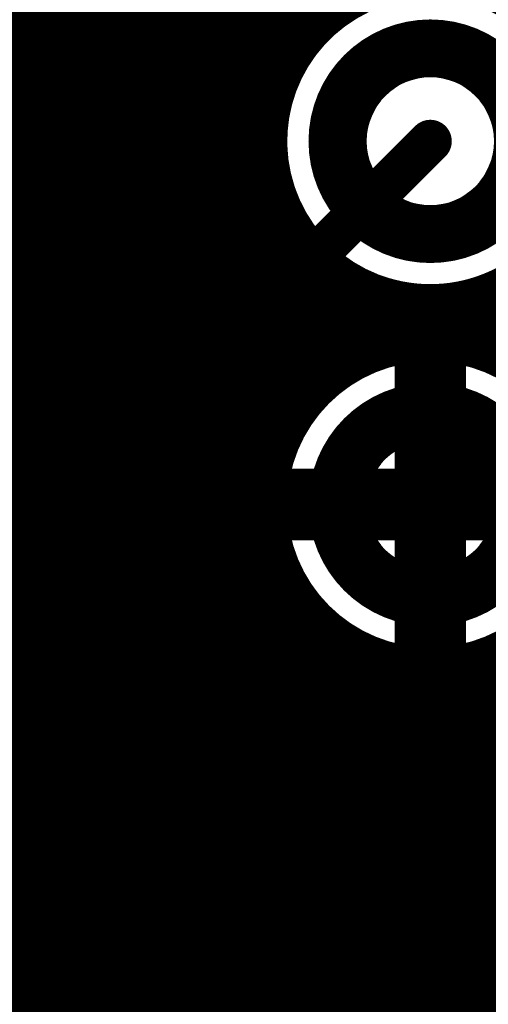
# Model space of a CAD drawing. Extents: x 26 to 196, y 68 to 159.
# Drawn here: x 90 to 93, y 125 to 132 of the extents above; entities that cross this region are included whole.
import ezdxf

# ---------------------------------------------------------------- set-up
doc = ezdxf.new("R2010")
doc.units = 0
doc.layers.get('0').update_dxf_attribs({"linetype": 'CONTINUOUS'})
for name, color, linetype in [('BOTTOMLAYER', 5, 'CONTINUOUS'), ('BOTTOMSOLDER', 6, 'CONTINUOUS'), ('DRILLDRAWING', 1, 'CONTINUOUS'), ('MULTILAYER', 9, 'CONTINUOUS'), ('TOPLAYER', 1, 'CONTINUOUS'), ('TOPOVERLAY', 2, 'CONTINUOUS'), ('TOPSOLDER', 216, 'CONTINUOUS')]:
    doc.layers.add(name, color=color, linetype=linetype)

# ---------------------------------------------------------------- blocks, each defined once
blk = doc.blocks.new('006E_14')
at = {"layer": 'BOTTOMLAYER', "const_width": 0.3}
for points in [[(0.67, 3.81, 1), (1.87, 3.81, 1)], [(3.21, 3.81, 1), (4.41, 3.81, 1)]]:
    blk.add_lwpolyline(points, format="xyb", close=True, dxfattribs=at)
at = {"layer": 'BOTTOMSOLDER', "const_width": 0.4016}
for points in [[(0.6192, 3.81, 1), (1.9208, 3.81, 1)], [(3.1592, 3.81, 1), (4.4608, 3.81, 1)]]:
    blk.add_lwpolyline(points, format="xyb", close=True, dxfattribs=at)
at = {"layer": 'DRILLDRAWING'}
for points in [[(0.82, 3.81, 1), (1.72, 3.81, 1)], [(3.36, 3.81, 1), (4.26, 3.81, 1)]]:
    blk.add_lwpolyline(points, format="xyb", close=True, dxfattribs=at)
at = {"layer": 'MULTILAYER', "const_width": 0.3}
for points in [[(0.67, 3.81, 1), (1.87, 3.81, 1)], [(3.21, 3.81, 1), (4.41, 3.81, 1)]]:
    blk.add_lwpolyline(points, format="xyb", close=True, dxfattribs=at)
at = {"layer": 'TOPLAYER', "const_width": 0.3}
for points in [[(0.67, 3.81, 1), (1.87, 3.81, 1)], [(3.21, 3.81, 1), (4.41, 3.81, 1)]]:
    blk.add_lwpolyline(points, format="xyb", close=True, dxfattribs=at)
at = {"layer": 'TOPOVERLAY', "const_width": 0.2}
for points in [[(5.15, 2.65), (-5.15, 2.65)], [(5.15, -2.65), (5.15, 2.65)]]:
    blk.add_lwpolyline(points, dxfattribs=at)
at = {"layer": 'TOPOVERLAY', "const_width": 0.1}
blk.add_lwpolyline([(5.1, 2.65, 1), (5.2, 2.65, 1)], format="xyb", close=True, dxfattribs=at)
blk.add_lwpolyline([(5.1, 2.65, 1), (5.2, 2.65, 1)], format="xyb", close=True, dxfattribs=at)
at = {"layer": 'TOPSOLDER', "const_width": 0.4016}
for points in [[(0.6192, 3.81, 1), (1.9208, 3.81, 1)], [(3.1592, 3.81, 1), (4.4608, 3.81, 1)]]:
    blk.add_lwpolyline(points, format="xyb", close=True, dxfattribs=at)

msp = doc.modelspace()

# ---------------------------------------------------------------- linework, layer by layer
at = {"layer": 'BOTTOMLAYER'}
for points, const_width in [([(85.7763, 131.553), (91.7697, 131.553)], 0.2032), ([(89.6112, 123.0866), (89.6112, 131.553)], 0.2032), ([(89.8144, 123.2898), (89.8144, 131.553)], 0.2032), ([(90.0176, 123.493), (90.0176, 131.553)], 0.2032), ([(90.2208, 123.6962), (90.2208, 131.553)], 0.2032), ([(90.424, 123.8994), (90.424, 131.553)], 0.2032), ([(90.6272, 124.1026), (90.6272, 131.553)], 0.2032), ([(90.8304, 124.3058), (90.8304, 131.553)], 0.2032), ([(91.0336, 124.509), (91.0336, 131.553)], 0.2032), ([(91.2368, 124.7122), (91.2368, 131.553)], 0.2032), ([(91.44, 124.9154), (91.44, 131.553)], 0.2032), ([(91.6432, 131.3847), (91.6432, 131.553)], 0.2032), ([(85.8447, 131.4704), (91.7013, 131.4704)], 0.2032), ([(85.9652, 131.2672), (91.5808, 131.2672)], 0.2032), ([(86.0349, 131.064), (91.5111, 131.064)], 0.2032), ([(86.0634, 130.8608), (91.4826, 130.8608)], 0.2032), ([(92.583, 128.27), (95.123, 130.81)], 0.3), ([(86.054, 130.6576), (91.492, 130.6576)], 0.2032), ([(86.0056, 130.4544), (91.5404, 130.4544)], 0.2032), ([(85.9123, 130.2512), (91.6337, 130.2512)], 0.2032), ([(91.6432, 128.8447), (91.6432, 130.2353)], 0.2032), ([(85.7585, 130.048), (91.7875, 130.048)], 0.2032), ([(91.8464, 129.0891), (91.8464, 129.9909)], 0.2032), ([(85.4939, 129.8448), (92.0521, 129.8448)], 0.2032), ([(92.0496, 129.2338), (92.0496, 129.8462)], 0.2032), ([(93.0656, 129.2603), (93.0656, 129.8197)], 0.2032), ([(92.2528, 129.3209), (92.2528, 129.7591)], 0.2032), ([(92.8624, 129.3356), (92.8624, 129.7444)], 0.2032), ([(92.456, 129.3643), (92.456, 129.7157)], 0.2032), ([(92.6592, 129.369), (92.6592, 129.711)], 0.2032), ([(69.5958, 129.6416), (95.4923, 129.6416)], 0.2032), ([(69.7774, 129.4384), (110.8982, 129.4384)], 0.2032), ([(92.583, 128.27), (92.583, 129.27)], 0.5), ([(85.4939, 129.2352), (92.0521, 129.2352)], 0.2032), ([(85.7585, 129.032), (91.7875, 129.032)], 0.2032), ([(85.9123, 128.8288), (91.6337, 128.8288)], 0.2032), ([(86.0056, 128.6256), (91.5404, 128.6256)], 0.2032), ([(86.054, 128.4224), (91.492, 128.4224)], 0.2032), ([(91.583, 128.27), (92.583, 128.27)], 0.5), ([(92.583, 127.27), (92.583, 128.27)], 0.5), ([(92.583, 128.27), (93.583, 128.27)], 0.5), ([(85.598, 123.19), (90.678, 128.27)], 0.3), ([(90.678, 128.27), (92.583, 128.27)], 0.3), ([(86.0634, 128.2192), (91.4826, 128.2192)], 0.2032), ([(86.0349, 128.016), (91.5111, 128.016)], 0.2032), ([(85.9652, 127.8128), (91.5808, 127.8128)], 0.2032), ([(91.6432, 125.056), (91.6432, 127.6953)], 0.2032), ([(85.8447, 127.6096), (91.7013, 127.6096)], 0.2032), ([(85.6469, 127.4064), (91.8991, 127.4064)], 0.2032), ([(91.8464, 125.0886), (91.8464, 127.4509)], 0.2032), ([(92.0496, 125.0886), (92.0496, 127.3062)], 0.2032), ([(93.0656, 125.0886), (93.0656, 127.2797)], 0.2032), ([(85.2377, 127.2032), (92.3083, 127.2032)], 0.2032), ([(92.2528, 125.0886), (92.2528, 127.2191)], 0.2032), ([(92.8577, 127.2032), (115.7384, 127.2032)], 0.2032), ([(92.8624, 125.0886), (92.8624, 127.2044)], 0.2032), ([(92.456, 125.0886), (92.456, 127.1757)], 0.2032), ([(92.6592, 125.0886), (92.6592, 127.171)], 0.2032), ([(82.9385, 127), (115.7384, 127)], 0.2032), ([(82.7149, 126.7968), (115.7384, 126.7968)], 0.2032), ([(82.1807, 126.5936), (124.954, 126.5936)], 0.2032), ([(71.5014, 126.3904), (124.7508, 126.3904)], 0.2032), ([(71.6576, 126.1872), (124.5476, 126.1872)], 0.2032), ([(71.7445, 125.984), (124.3444, 125.984)], 0.2032), ([(71.7813, 125.7808), (124.1412, 125.7808)], 0.2032), ([(71.7836, 125.5776), (123.938, 125.5776)], 0.2032), ([(71.7836, 125.3744), (123.7348, 125.3744)], 0.2032), ([(71.7836, 125.1712), (123.5316, 125.1712)], 0.2032), ([(91.821, 125.0886), (123.449, 125.0886)], 0.2032), ([(71.7836, 124.968), (91.4947, 124.968)], 0.2032), ([(88.9716, 122.447), (91.4654, 124.9408)], 0.2032), ([(71.7836, 124.7648), (91.2894, 124.7648)], 0.2032)]:
    msp.add_lwpolyline(points, dxfattribs=dict(at, const_width=const_width))
for points, const_width in [([(89.5604, 131.553, 1), (89.662, 131.553, 1)], 0.1016), ([(89.7636, 131.553, 1), (89.8652, 131.553, 1)], 0.1016), ([(89.9668, 131.553, 1), (90.0684, 131.553, 1)], 0.1016), ([(90.17, 131.553, 1), (90.2716, 131.553, 1)], 0.1016), ([(90.3732, 131.553, 1), (90.4748, 131.553, 1)], 0.1016), ([(90.5764, 131.553, 1), (90.678, 131.553, 1)], 0.1016), ([(90.7796, 131.553, 1), (90.8812, 131.553, 1)], 0.1016), ([(90.9828, 131.553, 1), (91.0844, 131.553, 1)], 0.1016), ([(91.186, 131.553, 1), (91.2876, 131.553, 1)], 0.1016), ([(91.3892, 131.553, 1), (91.4908, 131.553, 1)], 0.1016), ([(91.5924, 131.553, 1), (91.694, 131.553, 1)], 0.1016), ([(91.7189, 131.553, 1), (91.8205, 131.553, 1)], 0.1016), ([(91.7189, 131.553, 1), (91.8205, 131.553, 1)], 0.1016), ([(91.6505, 131.4704, 1), (91.7521, 131.4704, 1)], 0.1016), ([(91.5924, 131.3847, 1), (91.694, 131.3847, 1)], 0.1016), ([(91.53, 131.2672, 1), (91.6316, 131.2672, 1)], 0.1016), ([(91.4603, 131.064, 1), (91.5619, 131.064, 1)], 0.1016), ([(91.4318, 130.8608, 1), (91.5334, 130.8608, 1)], 0.1016), ([(91.4412, 130.6576, 1), (91.5428, 130.6576, 1)], 0.1016), ([(91.4896, 130.4544, 1), (91.5912, 130.4544, 1)], 0.1016), ([(91.5829, 130.2512, 1), (91.6845, 130.2512, 1)], 0.1016), ([(91.5924, 130.2353, 1), (91.694, 130.2353, 1)], 0.1016), ([(91.7367, 130.048, 1), (91.8383, 130.048, 1)], 0.1016), ([(91.7956, 129.9909, 1), (91.8972, 129.9909, 1)], 0.1016), ([(91.9988, 129.8462, 1), (92.1004, 129.8462, 1)], 0.1016), ([(92.0013, 129.8448, 1), (92.1029, 129.8448, 1)], 0.1016), ([(93.0148, 129.8197, 1), (93.1164, 129.8197, 1)], 0.1016), ([(92.202, 129.7591, 1), (92.3036, 129.7591, 1)], 0.1016), ([(92.8116, 129.7444, 1), (92.9132, 129.7444, 1)], 0.1016), ([(92.4052, 129.7157, 1), (92.5068, 129.7157, 1)], 0.1016), ([(92.6084, 129.711, 1), (92.71, 129.711, 1)], 0.1016), ([(92.458, 129.27, 1), (92.708, 129.27, 1)], 0.25), ([(93.6846, 128.27, 1), (91.4814, 128.27, 1)], 0.2032), ([(92.4052, 129.3643, 1), (92.5068, 129.3643, 1)], 0.1016), ([(92.6084, 129.369, 1), (92.71, 129.369, 1)], 0.1016), ([(92.8116, 129.3356, 1), (92.9132, 129.3356, 1)], 0.1016), ([(92.202, 129.3209, 1), (92.3036, 129.3209, 1)], 0.1016), ([(93.0148, 129.2603, 1), (93.1164, 129.2603, 1)], 0.1016), ([(91.9988, 129.2338, 1), (92.1004, 129.2338, 1)], 0.1016), ([(92.0013, 129.2352, 1), (92.1029, 129.2352, 1)], 0.1016), ([(91.7956, 129.0891, 1), (91.8972, 129.0891, 1)], 0.1016), ([(91.7367, 129.032, 1), (91.8383, 129.032, 1)], 0.1016), ([(91.5924, 128.8447, 1), (91.694, 128.8447, 1)], 0.1016), ([(91.5829, 128.8288, 1), (91.6845, 128.8288, 1)], 0.1016), ([(91.4896, 128.6256, 1), (91.5912, 128.6256, 1)], 0.1016), ([(91.458, 128.27, 1), (91.708, 128.27, 1)], 0.25), ([(91.4412, 128.4224, 1), (91.5428, 128.4224, 1)], 0.1016), ([(92.458, 128.27, 1), (92.708, 128.27, 1)], 0.25), ([(92.458, 128.27, 1), (92.708, 128.27, 1)], 0.25), ([(92.458, 128.27, 1), (92.708, 128.27, 1)], 0.25), ([(92.458, 128.27, 1), (92.708, 128.27, 1)], 0.25), ([(90.603, 128.27, 1), (90.753, 128.27, 1)], 0.15), ([(90.603, 128.27, 1), (90.753, 128.27, 1)], 0.15), ([(92.508, 128.27, 1), (92.658, 128.27, 1)], 0.15), ([(92.508, 128.27, 1), (92.658, 128.27, 1)], 0.15), ([(91.4306, 128.27, 1), (91.5322, 128.27, 1)], 0.1016), ([(91.4318, 128.2192, 1), (91.5334, 128.2192, 1)], 0.1016), ([(91.4603, 128.016, 1), (91.5619, 128.016, 1)], 0.1016), ([(91.53, 127.8128, 1), (91.6316, 127.8128, 1)], 0.1016), ([(91.5924, 127.6953, 1), (91.694, 127.6953, 1)], 0.1016), ([(91.6505, 127.6096, 1), (91.7521, 127.6096, 1)], 0.1016), ([(91.7956, 127.4509, 1), (91.8972, 127.4509, 1)], 0.1016), ([(91.8483, 127.4064, 1), (91.9499, 127.4064, 1)], 0.1016), ([(92.458, 127.27, 1), (92.708, 127.27, 1)], 0.25), ([(91.9988, 127.3062, 1), (92.1004, 127.3062, 1)], 0.1016), ([(93.0148, 127.2797, 1), (93.1164, 127.2797, 1)], 0.1016), ([(92.202, 127.2191, 1), (92.3036, 127.2191, 1)], 0.1016), ([(92.2575, 127.2032, 1), (92.3591, 127.2032, 1)], 0.1016), ([(92.8069, 127.2032, 1), (92.9085, 127.2032, 1)], 0.1016), ([(92.8116, 127.2044, 1), (92.9132, 127.2044, 1)], 0.1016), ([(92.4052, 127.1757, 1), (92.5068, 127.1757, 1)], 0.1016), ([(92.6084, 127.171, 1), (92.71, 127.171, 1)], 0.1016), ([(91.7702, 125.0886, 1), (91.8718, 125.0886, 1)], 0.1016), ([(91.7702, 125.0886, 1), (91.8718, 125.0886, 1)], 0.1016), ([(91.7702, 125.0886, 1), (91.8718, 125.0886, 1)], 0.1016), ([(91.7956, 125.0886, 1), (91.8972, 125.0886, 1)], 0.1016), ([(91.9988, 125.0886, 1), (92.1004, 125.0886, 1)], 0.1016), ([(92.202, 125.0886, 1), (92.3036, 125.0886, 1)], 0.1016), ([(92.4052, 125.0886, 1), (92.5068, 125.0886, 1)], 0.1016), ([(92.6084, 125.0886, 1), (92.71, 125.0886, 1)], 0.1016), ([(92.8116, 125.0886, 1), (92.9132, 125.0886, 1)], 0.1016), ([(93.0148, 125.0886, 1), (93.1164, 125.0886, 1)], 0.1016), ([(91.5924, 125.056, 1), (91.694, 125.056, 1)], 0.1016), ([(91.4146, 124.9408, 1), (91.5162, 124.9408, 1)], 0.1016), ([(91.4146, 124.9408, 1), (91.5162, 124.9408, 1)], 0.1016), ([(91.4155, 124.9417, 1), (91.5171, 124.9417, 1)], 0.1016), ([(91.4439, 124.968, 1), (91.5455, 124.968, 1)], 0.1016), ([(91.3892, 124.9154, 1), (91.4908, 124.9154, 1)], 0.1016), ([(91.2386, 124.7648, 1), (91.3402, 124.7648, 1)], 0.1016), ([(91.186, 124.7122, 1), (91.2876, 124.7122, 1)], 0.1016)]:
    msp.add_lwpolyline(points, format="xyb", close=True, dxfattribs=dict(at, const_width=const_width))
at = {"layer": 'BOTTOMLAYER', "const_width": 0.2032}
for points in [[(93.6846, 130.81, -1.460647), (91.7697, 131.553)], [(91.4654, 124.9408, -0.19957), (91.821, 125.0886)], [(91.4663, 124.9417, -0.198912), (91.821, 125.0886)]]:
    msp.add_lwpolyline(points, format="xyb", dxfattribs=at)
at = {"layer": 'TOPLAYER'}
for points, const_width in [([(91.2368, 130.1732), (91.2368, 142.8514)], 0.2032), ([(91.0336, 129.97), (91.0336, 142.6482)], 0.2032), ([(90.8304, 129.7668), (90.8304, 142.445)], 0.2032), ([(90.6272, 129.5636), (90.6272, 142.2418)], 0.2032), ([(90.424, 129.3604), (90.424, 142.0386)], 0.2032), ([(90.2208, 129.1572), (90.2208, 141.8354)], 0.2032), ([(90.0176, 128.954), (90.0176, 141.6322)], 0.2032), ([(89.8144, 128.7508), (89.8144, 141.429)], 0.2032), ([(89.6112, 128.5476), (89.6112, 141.2258)], 0.2032), ([(91.44, 130.3764), (91.44, 138.5397)], 0.2032), ([(91.6432, 131.3847), (91.6432, 132.7753)], 0.2032), ([(91.8464, 131.6291), (91.8464, 132.5309)], 0.2032), ([(87.4712, 131.6736), (91.8991, 131.6736)], 0.2032), ([(87.4712, 131.4704), (91.7013, 131.4704)], 0.2032), ([(87.4712, 131.2672), (91.5808, 131.2672)], 0.2032), ([(87.4712, 131.064), (91.5111, 131.064)], 0.2032), ([(87.4712, 130.8608), (91.4826, 130.8608)], 0.2032), ([(89.408, 127.635), (92.583, 130.81)], 0.3), ([(87.4712, 130.6576), (91.492, 130.6576)], 0.2032), ([(87.4712, 130.4544), (91.518, 130.4544)], 0.2032), ([(89.0542, 127.9906), (91.5348, 130.4712)], 0.2032), ([(87.4712, 130.2512), (91.3148, 130.2512)], 0.2032), ([(87.4712, 130.048), (91.1116, 130.048)], 0.2032), ([(87.4712, 129.8448), (90.9084, 129.8448)], 0.2032), ([(93.0656, 129.2603), (93.0656, 129.8197)], 0.2032), ([(89.9096, 127.4272), (92.2442, 129.7618)], 0.2032), ([(92.2528, 129.3209), (92.2528, 129.7591)], 0.2032), ([(92.8624, 129.3356), (92.8624, 129.7444)], 0.2032), ([(92.456, 129.3643), (92.456, 129.7157)], 0.2032), ([(92.6592, 129.369), (92.6592, 129.711)], 0.2032), ([(87.4712, 129.6416), (90.7052, 129.6416)], 0.2032), ([(92.124, 129.6416), (95.4923, 129.6416)], 0.2032), ([(92.0496, 129.2338), (92.0496, 129.5672)], 0.2032), ([(87.4712, 129.4384), (90.502, 129.4384)], 0.2032), ([(91.9208, 129.4384), (96.628, 129.4384)], 0.2032), ([(92.583, 128.27), (92.583, 129.27)], 0.5), ([(91.8464, 129.0891), (91.8464, 129.364)], 0.2032), ([(87.4712, 129.2352), (90.2988, 129.2352)], 0.2032), ([(91.7176, 129.2352), (92.0521, 129.2352)], 0.2032), ([(91.6432, 128.8447), (91.6432, 129.1608)], 0.2032), ([(87.4712, 129.032), (90.0956, 129.032)], 0.2032), ([(91.5144, 129.032), (91.7875, 129.032)], 0.2032), ([(91.44, 120.6835), (91.44, 128.9576)], 0.2032), ([(87.4712, 128.8288), (89.8924, 128.8288)], 0.2032), ([(91.3112, 128.8288), (91.6337, 128.8288)], 0.2032), ([(91.2368, 120.8374), (91.2368, 128.7544)], 0.2032), ([(87.4712, 128.6256), (89.6892, 128.6256)], 0.2032), ([(91.108, 128.6256), (91.5404, 128.6256)], 0.2032), ([(91.0336, 120.9306), (91.0336, 128.5512)], 0.2032), ([(90.9048, 128.4224), (91.492, 128.4224)], 0.2032), ([(91.583, 128.27), (92.583, 128.27)], 0.5), ([(92.583, 127.27), (92.583, 128.27)], 0.5), ([(92.583, 128.27), (93.583, 128.27)], 0.5), ([(90.8304, 120.979), (90.8304, 128.348)], 0.2032), ([(90.7016, 128.2192), (91.4826, 128.2192)], 0.2032), ([(90.6272, 120.9884), (90.6272, 128.1448)], 0.2032), ([(90.4984, 128.016), (91.5111, 128.016)], 0.2032), ([(90.424, 120.9599), (90.424, 127.9416)], 0.2032), ([(90.2952, 127.8128), (91.5808, 127.8128)], 0.2032), ([(90.2208, 120.8902), (90.2208, 127.7384)], 0.2032), ([(91.6432, 120.419), (91.6432, 127.6953)], 0.2032), ([(90.092, 127.6096), (91.7013, 127.6096)], 0.2032), ([(90.0176, 120.7697), (90.0176, 127.5352)], 0.2032), ([(89.9096, 120.6774), (89.9096, 127.4272)], 0.2032), ([(89.9096, 127.4064), (91.8991, 127.4064)], 0.2032), ([(91.8464, 119.429), (91.8464, 127.4509)], 0.2032), ([(92.0496, 119.2258), (92.0496, 127.3062)], 0.2032), ([(93.0656, 120.979), (93.0656, 127.2797)], 0.2032), ([(89.9096, 127.2032), (92.3083, 127.2032)], 0.2032), ([(92.2528, 120.419), (92.2528, 127.2191)], 0.2032), ([(92.8577, 127.2032), (96.628, 127.2032)], 0.2032), ([(92.8624, 120.9306), (92.8624, 127.2044)], 0.2032), ([(92.456, 120.6835), (92.456, 127.1757)], 0.2032), ([(92.6592, 120.8374), (92.6592, 127.171)], 0.2032), ([(89.9096, 127), (96.628, 127)], 0.2032), ([(89.9096, 126.7968), (96.628, 126.7968)], 0.2032), ([(89.9096, 126.5936), (96.628, 126.5936)], 0.2032), ([(89.9096, 126.3904), (96.628, 126.3904)], 0.2032), ([(89.9096, 126.1872), (96.628, 126.1872)], 0.2032), ([(89.9096, 125.984), (96.628, 125.984)], 0.2032), ([(89.9096, 125.7808), (96.628, 125.7808)], 0.2032), ([(89.9096, 125.5776), (96.628, 125.5776)], 0.2032), ([(89.9096, 125.3744), (96.628, 125.3744)], 0.2032), ([(89.9096, 125.1712), (96.628, 125.1712)], 0.2032), ([(89.9096, 124.968), (96.628, 124.968)], 0.2032), ([(89.9096, 124.7648), (96.628, 124.7648)], 0.2032)]:
    msp.add_lwpolyline(points, dxfattribs=dict(at, const_width=const_width))
at = {"layer": 'TOPLAYER', "const_width": 0.2032}
for points in [[(91.5348, 130.4712, -1.169954), (93.6846, 130.81)], [(93.6846, 130.81, -0.50905), (92.2442, 129.7618)]]:
    msp.add_lwpolyline(points, format="xyb", dxfattribs=at)
at = {"layer": 'TOPLAYER'}
for points, const_width in [([(91.8483, 131.6736, 1), (91.9499, 131.6736, 1)], 0.1016), ([(91.7956, 131.6291, 1), (91.8972, 131.6291, 1)], 0.1016), ([(91.6505, 131.4704, 1), (91.7521, 131.4704, 1)], 0.1016), ([(91.5924, 131.3847, 1), (91.694, 131.3847, 1)], 0.1016), ([(91.53, 131.2672, 1), (91.6316, 131.2672, 1)], 0.1016), ([(91.4603, 131.064, 1), (91.5619, 131.064, 1)], 0.1016), ([(91.4318, 130.8608, 1), (91.5334, 130.8608, 1)], 0.1016), ([(92.508, 130.81, 1), (92.658, 130.81, 1)], 0.15), ([(91.4412, 130.6576, 1), (91.5428, 130.6576, 1)], 0.1016), ([(91.4672, 130.4544, 1), (91.5688, 130.4544, 1)], 0.1016), ([(91.484, 130.4712, 1), (91.5856, 130.4712, 1)], 0.1016), ([(91.484, 130.4712, 1), (91.5856, 130.4712, 1)], 0.1016), ([(91.3892, 130.3764, 1), (91.4908, 130.3764, 1)], 0.1016), ([(91.264, 130.2512, 1), (91.3656, 130.2512, 1)], 0.1016), ([(91.186, 130.1732, 1), (91.2876, 130.1732, 1)], 0.1016), ([(91.0608, 130.048, 1), (91.1624, 130.048, 1)], 0.1016), ([(90.9828, 129.97, 1), (91.0844, 129.97, 1)], 0.1016), ([(90.8576, 129.8448, 1), (90.9592, 129.8448, 1)], 0.1016), ([(93.0148, 129.8197, 1), (93.1164, 129.8197, 1)], 0.1016), ([(90.7796, 129.7668, 1), (90.8812, 129.7668, 1)], 0.1016), ([(92.1934, 129.7618, 1), (92.295, 129.7618, 1)], 0.1016), ([(92.1934, 129.7618, 1), (92.295, 129.7618, 1)], 0.1016), ([(92.202, 129.7591, 1), (92.3036, 129.7591, 1)], 0.1016), ([(92.8116, 129.7444, 1), (92.9132, 129.7444, 1)], 0.1016), ([(92.4052, 129.7157, 1), (92.5068, 129.7157, 1)], 0.1016), ([(92.6084, 129.711, 1), (92.71, 129.711, 1)], 0.1016), ([(90.6544, 129.6416, 1), (90.756, 129.6416, 1)], 0.1016), ([(92.0732, 129.6416, 1), (92.1748, 129.6416, 1)], 0.1016), ([(90.5764, 129.5636, 1), (90.678, 129.5636, 1)], 0.1016), ([(91.9988, 129.5672, 1), (92.1004, 129.5672, 1)], 0.1016), ([(90.4512, 129.4384, 1), (90.5528, 129.4384, 1)], 0.1016), ([(91.87, 129.4384, 1), (91.9716, 129.4384, 1)], 0.1016), ([(92.458, 129.27, 1), (92.708, 129.27, 1)], 0.25), ([(90.3732, 129.3604, 1), (90.4748, 129.3604, 1)], 0.1016), ([(93.6846, 128.27, 1), (91.4814, 128.27, 1)], 0.2032), ([(91.7956, 129.364, 1), (91.8972, 129.364, 1)], 0.1016), ([(92.4052, 129.3643, 1), (92.5068, 129.3643, 1)], 0.1016), ([(92.6084, 129.369, 1), (92.71, 129.369, 1)], 0.1016), ([(92.8116, 129.3356, 1), (92.9132, 129.3356, 1)], 0.1016), ([(92.202, 129.3209, 1), (92.3036, 129.3209, 1)], 0.1016), ([(93.0148, 129.2603, 1), (93.1164, 129.2603, 1)], 0.1016), ([(90.248, 129.2352, 1), (90.3496, 129.2352, 1)], 0.1016), ([(91.6668, 129.2352, 1), (91.7684, 129.2352, 1)], 0.1016), ([(91.9988, 129.2338, 1), (92.1004, 129.2338, 1)], 0.1016), ([(92.0013, 129.2352, 1), (92.1029, 129.2352, 1)], 0.1016), ([(90.17, 129.1572, 1), (90.2716, 129.1572, 1)], 0.1016), ([(91.5924, 129.1608, 1), (91.694, 129.1608, 1)], 0.1016), ([(91.7956, 129.0891, 1), (91.8972, 129.0891, 1)], 0.1016), ([(90.0448, 129.032, 1), (90.1464, 129.032, 1)], 0.1016), ([(91.4636, 129.032, 1), (91.5652, 129.032, 1)], 0.1016), ([(91.7367, 129.032, 1), (91.8383, 129.032, 1)], 0.1016), ([(89.9668, 128.954, 1), (90.0684, 128.954, 1)], 0.1016), ([(91.3892, 128.9576, 1), (91.4908, 128.9576, 1)], 0.1016), ([(91.5924, 128.8447, 1), (91.694, 128.8447, 1)], 0.1016), ([(89.8416, 128.8288, 1), (89.9432, 128.8288, 1)], 0.1016), ([(91.2604, 128.8288, 1), (91.362, 128.8288, 1)], 0.1016), ([(91.5829, 128.8288, 1), (91.6845, 128.8288, 1)], 0.1016), ([(89.7636, 128.7508, 1), (89.8652, 128.7508, 1)], 0.1016), ([(91.186, 128.7544, 1), (91.2876, 128.7544, 1)], 0.1016), ([(89.6384, 128.6256, 1), (89.74, 128.6256, 1)], 0.1016), ([(91.0572, 128.6256, 1), (91.1588, 128.6256, 1)], 0.1016), ([(91.4896, 128.6256, 1), (91.5912, 128.6256, 1)], 0.1016), ([(89.5604, 128.5476, 1), (89.662, 128.5476, 1)], 0.1016), ([(90.9828, 128.5512, 1), (91.0844, 128.5512, 1)], 0.1016), ([(90.854, 128.4224, 1), (90.9556, 128.4224, 1)], 0.1016), ([(91.458, 128.27, 1), (91.708, 128.27, 1)], 0.25), ([(91.4412, 128.4224, 1), (91.5428, 128.4224, 1)], 0.1016), ([(92.458, 128.27, 1), (92.708, 128.27, 1)], 0.25), ([(92.458, 128.27, 1), (92.708, 128.27, 1)], 0.25), ([(92.458, 128.27, 1), (92.708, 128.27, 1)], 0.25), ([(92.458, 128.27, 1), (92.708, 128.27, 1)], 0.25), ([(90.7796, 128.348, 1), (90.8812, 128.348, 1)], 0.1016), ([(91.4306, 128.27, 1), (91.5322, 128.27, 1)], 0.1016), ([(90.6508, 128.2192, 1), (90.7524, 128.2192, 1)], 0.1016), ([(91.4318, 128.2192, 1), (91.5334, 128.2192, 1)], 0.1016), ([(90.5764, 128.1448, 1), (90.678, 128.1448, 1)], 0.1016), ([(90.4476, 128.016, 1), (90.5492, 128.016, 1)], 0.1016), ([(91.4603, 128.016, 1), (91.5619, 128.016, 1)], 0.1016), ([(90.3732, 127.9416, 1), (90.4748, 127.9416, 1)], 0.1016), ([(90.2444, 127.8128, 1), (90.346, 127.8128, 1)], 0.1016), ([(91.53, 127.8128, 1), (91.6316, 127.8128, 1)], 0.1016), ([(90.17, 127.7384, 1), (90.2716, 127.7384, 1)], 0.1016), ([(91.5924, 127.6953, 1), (91.694, 127.6953, 1)], 0.1016), ([(90.0412, 127.6096, 1), (90.1428, 127.6096, 1)], 0.1016), ([(91.6505, 127.6096, 1), (91.7521, 127.6096, 1)], 0.1016), ([(89.9668, 127.5352, 1), (90.0684, 127.5352, 1)], 0.1016), ([(89.8588, 127.4272, 1), (89.9604, 127.4272, 1)], 0.1016), ([(89.8588, 127.4272, 1), (89.9604, 127.4272, 1)], 0.1016), ([(89.8588, 127.4064, 1), (89.9604, 127.4064, 1)], 0.1016), ([(91.7956, 127.4509, 1), (91.8972, 127.4509, 1)], 0.1016), ([(91.8483, 127.4064, 1), (91.9499, 127.4064, 1)], 0.1016), ([(92.458, 127.27, 1), (92.708, 127.27, 1)], 0.25), ([(91.9988, 127.3062, 1), (92.1004, 127.3062, 1)], 0.1016), ([(93.0148, 127.2797, 1), (93.1164, 127.2797, 1)], 0.1016), ([(89.8588, 127.2032, 1), (89.9604, 127.2032, 1)], 0.1016), ([(92.202, 127.2191, 1), (92.3036, 127.2191, 1)], 0.1016), ([(92.2575, 127.2032, 1), (92.3591, 127.2032, 1)], 0.1016), ([(92.8069, 127.2032, 1), (92.9085, 127.2032, 1)], 0.1016), ([(92.8116, 127.2044, 1), (92.9132, 127.2044, 1)], 0.1016), ([(92.4052, 127.1757, 1), (92.5068, 127.1757, 1)], 0.1016), ([(92.6084, 127.171, 1), (92.71, 127.171, 1)], 0.1016), ([(89.8588, 127, 1), (89.9604, 127, 1)], 0.1016), ([(89.8588, 126.7968, 1), (89.9604, 126.7968, 1)], 0.1016), ([(89.8588, 126.5936, 1), (89.9604, 126.5936, 1)], 0.1016), ([(89.8588, 126.3904, 1), (89.9604, 126.3904, 1)], 0.1016), ([(89.8588, 126.1872, 1), (89.9604, 126.1872, 1)], 0.1016), ([(89.8588, 125.984, 1), (89.9604, 125.984, 1)], 0.1016), ([(89.8588, 125.7808, 1), (89.9604, 125.7808, 1)], 0.1016), ([(89.8588, 125.5776, 1), (89.9604, 125.5776, 1)], 0.1016), ([(89.8588, 125.3744, 1), (89.9604, 125.3744, 1)], 0.1016), ([(89.8588, 125.1712, 1), (89.9604, 125.1712, 1)], 0.1016), ([(89.8588, 124.968, 1), (89.9604, 124.968, 1)], 0.1016), ([(89.8588, 124.7648, 1), (89.9604, 124.7648, 1)], 0.1016)]:
    msp.add_lwpolyline(points, format="xyb", close=True, dxfattribs=dict(at, const_width=const_width))

# ---------------------------------------------------------------- block references
at = {"rotation": 270}
msp.add_blockref('006E_14', (88.773, 132.08), dxfattribs=at)

doc.saveas('drawing.dxf')
